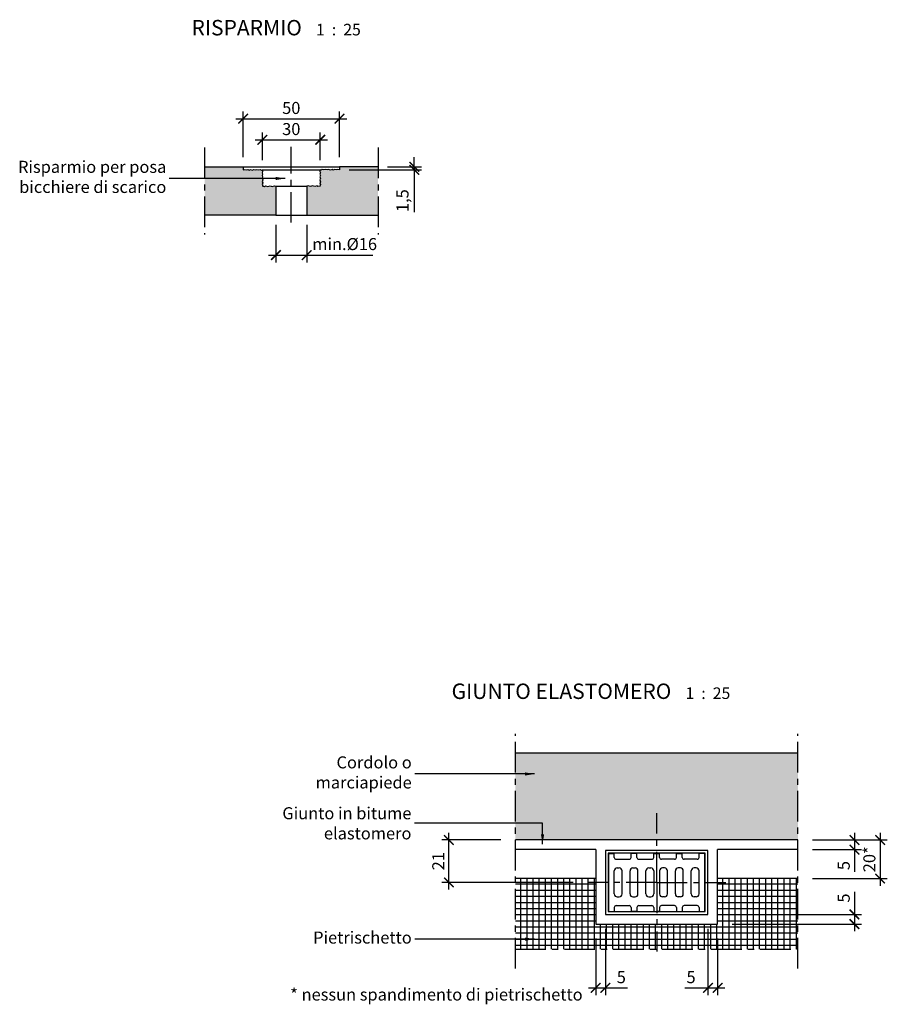
# Model space of a CAD drawing. Units: millimetres. Extents: x 2008 to 2903, y -1058 to 582.
# Drawn here: x 2008 to 2458, y 71 to 582 of the extents above; entities that cross this region are included whole.
import ezdxf

# ---------------------------------------------------------------- set-up
doc = ezdxf.new("R2010")
doc.units = ezdxf.units.MM
doc.header["$LTSCALE"] = 0.5
doc.header["$PDMODE"] = 34
doc.header["$PDSIZE"] = 2
doc.linetypes.add('CENTRO', pattern=[50.8, 31.75, -6.35, 6.35, -6.35])
doc.layers.get('0').update_dxf_attribs({"plot": 0})
for name, color, linetype in [('301 asfalto', 3, 'Continuous'), ('411 ponte 25', 3, 'Continuous'), ('412 ponte 35', 4, 'Continuous'), ('501 assi tubi 09', 1, 'CENTRO'), ('510 etasa pozzetti', 4, 'Continuous'), ('601 misure 25', 2, 'Continuous'), ('615 arial', 4, 'Continuous'), ('802 tratt interruz sezione', 1, 'CENTRO'), ('820 sfuma beton armato', 253, 'Continuous'), ('834 tratt pietris', 1, 'Continuous')]:
    doc.layers.add(name, color=color, linetype=linetype)
doc.styles.add('T-arial-25mm', font='ARIALN.TTF')
doc.styles.add('T-arial-4mm', font='ARIALN.TTF')
doc.dimstyles.new('Mis-25 cm cantone', dxfattribs={"dimscale": 2.5, "dimtxt": 2.5, "dimasz": 2, "dimexe": 1.5, "dimexo": 3, "dimtad": 3, "dimzin": 9, "dimtxsty": 'T-arial-4mm', "dimblk": 'ARCHTICK', "dimcen": -2.5, "dimdle": 1.5, "dimclrd": 2, "dimclre": 2, "dimclrt": 4, "dimazin": 2, "dimtfac": 1, "dimtmove": 0, "dimatfit": 3, "dimfxl": 1, "dimlwd": -1, "dimlwe": -1, "dimarcsym": 0})

# ---------------------------------------------------------------- blocks, each defined once
blk = doc.blocks.new('_ARCHTICK')
at = {"color": 0, "linetype": 'ByBlock', "const_width": 0.15}
blk.add_lwpolyline([(-0.5, -0.5), (0.5, 0.5)], dxfattribs=at)
blk = doc.blocks.new('*D2')
at = {"layer": '601 misure 25', "color": 2, "transparency": 16777216}
for p, q in [((2230.8, 130.41), (2230.8, 159.91)), ((2257.78, 156.16), (2227.05, 156.16)), ((2295.21, 134.16), (2227.05, 134.16))]:
    blk.add_line(p, q, dxfattribs=at)
at = {"layer": 'Defpoints', "color": 0, "transparency": 16777216}
for p in [(2230.8, 156.16), (2265.28, 156.16), (2302.71, 134.16)]:
    blk.add_point(p, dxfattribs=at)
at = {"layer": '601 misure 25', "color": 2, "transparency": 16777216, "xscale": 5, "yscale": 5, "zscale": 5}
for p, rotation in [((2230.8, 156.16), 90), ((2230.8, 134.16), 270)]:
    blk.add_blockref('_ARCHTICK', p, dxfattribs=dict(at, rotation=rotation))
at = {"layer": '601 misure 25', "color": 4, "transparency": 16777216, "insert": (2226.1, 145.16), "char_height": 6.25, "attachment_point": 5, "rotation": 90, "style": 'T-arial-4mm'}
blk.add_mtext('21', dxfattribs=at)
blk = doc.blocks.new('*D3')
at = {"layer": '601 misure 25', "color": 2, "transparency": 16777216}
for p, q in [((2441.16, 159.91), (2441.16, 151.16)), ((2419.38, 156.16), (2444.91, 156.16)), ((2419.38, 151.16), (2444.91, 151.16)), ((2441.16, 151.16), (2441.16, 139.64))]:
    blk.add_line(p, q, dxfattribs=at)
at = {"layer": 'Defpoints', "color": 0, "transparency": 16777216}
for p in [(2411.88, 156.16), (2411.88, 151.16), (2441.16, 151.16)]:
    blk.add_point(p, dxfattribs=at)
at = {"layer": '601 misure 25', "color": 2, "transparency": 16777216, "xscale": 5, "yscale": 5, "zscale": 5}
for p, rotation in [((2441.16, 156.16), 90), ((2441.16, 151.16), 270)]:
    blk.add_blockref('_ARCHTICK', p, dxfattribs=dict(at, rotation=rotation))
at = {"layer": '601 misure 25', "color": 4, "transparency": 16777216, "insert": (2436.42, 142.9), "char_height": 6.25, "attachment_point": 5, "rotation": 90, "style": 'T-arial-4mm'}
blk.add_mtext('5', dxfattribs=at)
blk = doc.blocks.new('*D4')
at = {"layer": '601 misure 25', "color": 2, "transparency": 16777216}
for p, q in [((2454.48, 159.91), (2454.48, 132.41)), ((2419.38, 156.16), (2458.23, 156.16)), ((2419.38, 136.16), (2458.23, 136.16))]:
    blk.add_line(p, q, dxfattribs=at)
at = {"layer": 'Defpoints', "color": 0, "transparency": 16777216}
for p in [(2411.88, 156.16), (2411.88, 136.16), (2454.48, 136.16)]:
    blk.add_point(p, dxfattribs=at)
at = {"layer": '601 misure 25', "color": 2, "transparency": 16777216, "xscale": 5, "yscale": 5, "zscale": 5}
for p, rotation in [((2454.48, 156.16), 90), ((2454.48, 136.16), 270)]:
    blk.add_blockref('_ARCHTICK', p, dxfattribs=dict(at, rotation=rotation))
at = {"layer": '601 misure 25', "color": 4, "transparency": 16777216, "insert": (2449.73, 146.16), "char_height": 6.25, "attachment_point": 5, "rotation": 90, "style": 'T-arial-4mm'}
blk.add_mtext('20*', dxfattribs=at)
blk = doc.blocks.new('*D5')
at = {"layer": '601 misure 25', "color": 2, "transparency": 16777216}
for p, q in [((2441.16, 129.32), (2441.16, 117.56)), ((2372.68, 117.56), (2444.91, 117.56)), ((2441.16, 121.31), (2441.16, 108.81)), ((2377.68, 112.56), (2444.91, 112.56))]:
    blk.add_line(p, q, dxfattribs=at)
at = {"layer": 'Defpoints', "color": 0, "transparency": 16777216}
for p in [(2365.18, 117.56), (2370.18, 112.56), (2441.16, 112.56)]:
    blk.add_point(p, dxfattribs=at)
at = {"layer": '601 misure 25', "color": 2, "transparency": 16777216, "xscale": 5, "yscale": 5, "zscale": 5}
for p, rotation in [((2441.16, 117.56), 90), ((2441.16, 112.56), 270)]:
    blk.add_blockref('_ARCHTICK', p, dxfattribs=dict(at, rotation=rotation))
at = {"layer": '601 misure 25', "color": 4, "transparency": 16777216, "insert": (2436.42, 126.06), "char_height": 6.25, "attachment_point": 5, "rotation": 90, "style": 'T-arial-4mm'}
blk.add_mtext('5', dxfattribs=at)
blk = doc.blocks.new('*D6')
at = {"layer": '601 misure 25', "color": 2, "transparency": 16777216}
for p, q in [((2311.98, 110.06), (2311.98, 75.73)), ((2306.98, 105.06), (2306.98, 75.73)), ((2303.23, 79.48), (2311.98, 79.48)), ((2311.98, 79.48), (2323.5, 79.48))]:
    blk.add_line(p, q, dxfattribs=at)
at = {"layer": 'Defpoints', "color": 0, "transparency": 16777216}
for p in [(2311.98, 117.56), (2306.98, 112.56), (2311.98, 79.48)]:
    blk.add_point(p, dxfattribs=at)
at = {"layer": '601 misure 25', "color": 2, "transparency": 16777216, "xscale": 5, "yscale": 5, "zscale": 5, "rotation": 180}
blk.add_blockref('_ARCHTICK', (2306.98, 79.48), dxfattribs=at)
at = {"layer": '601 misure 25', "color": 2, "transparency": 16777216, "xscale": 5, "yscale": 5, "zscale": 5}
blk.add_blockref('_ARCHTICK', (2311.98, 79.48), dxfattribs=at)
at = {"layer": '601 misure 25', "color": 4, "transparency": 16777216, "insert": (2320.24, 84.22), "char_height": 6.25, "attachment_point": 5, "style": 'T-arial-4mm'}
blk.add_mtext('5', dxfattribs=at)
blk = doc.blocks.new('*D7')
at = {"layer": '601 misure 25', "color": 2, "transparency": 16777216}
for p, q in [((2365.18, 110.06), (2365.18, 75.73)), ((2370.18, 105.06), (2370.18, 75.73)), ((2353.16, 79.48), (2365.18, 79.48)), ((2361.43, 79.48), (2373.93, 79.48))]:
    blk.add_line(p, q, dxfattribs=at)
at = {"layer": 'Defpoints', "color": 0, "transparency": 16777216}
for p in [(2365.18, 117.56), (2370.18, 112.56), (2370.18, 79.48)]:
    blk.add_point(p, dxfattribs=at)
at = {"layer": '601 misure 25', "color": 2, "transparency": 16777216, "xscale": 5, "yscale": 5, "zscale": 5, "rotation": 180}
blk.add_blockref('_ARCHTICK', (2365.18, 79.48), dxfattribs=at)
at = {"layer": '601 misure 25', "color": 2, "transparency": 16777216, "xscale": 5, "yscale": 5, "zscale": 5}
blk.add_blockref('_ARCHTICK', (2370.18, 79.48), dxfattribs=at)
at = {"layer": '601 misure 25', "color": 4, "transparency": 16777216, "insert": (2356.42, 84.22), "char_height": 6.25, "attachment_point": 5, "style": 'T-arial-4mm'}
blk.add_mtext('5', dxfattribs=at)
blk = doc.blocks.new('*D8')
at = {"layer": '601 misure 25', "color": 2, "transparency": 16777216}
for p, q in [((2141.01, 475.25), (2141.01, 455.73)), ((2157.01, 475.25), (2157.01, 455.73)), ((2137.26, 459.48), (2157.01, 459.48)), ((2157.01, 459.48), (2191.39, 459.48))]:
    blk.add_line(p, q, dxfattribs=at)
at = {"layer": 'Defpoints', "color": 0, "transparency": 16777216}
for p in [(2141.01, 480.25), (2157.01, 480.25), (2157.01, 459.48)]:
    blk.add_point(p, dxfattribs=at)
at = {"layer": '601 misure 25', "color": 2, "transparency": 16777216, "xscale": 5, "yscale": 5, "zscale": 5, "rotation": 180}
blk.add_blockref('_ARCHTICK', (2141.01, 459.48), dxfattribs=at)
at = {"layer": '601 misure 25', "color": 2, "transparency": 16777216, "xscale": 5, "yscale": 5, "zscale": 5}
blk.add_blockref('_ARCHTICK', (2157.01, 459.48), dxfattribs=at)
at = {"layer": '601 misure 25', "color": 4, "transparency": 16777216, "insert": (2176.7, 464.41), "char_height": 6.25, "attachment_point": 5, "style": 'T-arial-4mm'}
blk.add_mtext('min.%%c16', dxfattribs=at)
blk = doc.blocks.new('*D9')
at = {"layer": '601 misure 25', "color": 2, "transparency": 16777216}
for p, q in [((2212.85, 505.25), (2212.85, 510.25)), ((2179.01, 503.75), (2216.6, 503.75)), ((2199.01, 505.25), (2216.6, 505.25)), ((2212.85, 505.25), (2212.85, 503.75)), ((2212.85, 503.75), (2212.85, 481.73))]:
    blk.add_line(p, q, dxfattribs=at)
at = {"layer": 'Defpoints', "color": 0, "transparency": 16777216}
for p in [(2174.01, 503.75), (2194.01, 505.25), (2212.85, 503.75)]:
    blk.add_point(p, dxfattribs=at)
at = {"layer": '601 misure 25', "color": 2, "transparency": 16777216, "xscale": 5, "yscale": 5, "zscale": 5}
for p, rotation in [((2212.85, 505.25), 270), ((2212.85, 503.75), 90)]:
    blk.add_blockref('_ARCHTICK', p, dxfattribs=dict(at, rotation=rotation))
at = {"layer": '601 misure 25', "color": 4, "transparency": 16777216, "insert": (2207.53, 487.74), "char_height": 6.25, "attachment_point": 5, "rotation": 90, "style": 'T-arial-4mm'}
blk.add_mtext('1,5', dxfattribs=at)
blk = doc.blocks.new('*D10')
at = {"layer": '601 misure 25', "color": 2, "transparency": 16777216}
for p, q in [((2134.01, 508.75), (2134.01, 523.04)), ((2164.01, 508.75), (2164.01, 523.04)), ((2130.26, 519.29), (2167.76, 519.29))]:
    blk.add_line(p, q, dxfattribs=at)
at = {"layer": 'Defpoints', "color": 0, "transparency": 16777216}
for p in [(2164.01, 519.29), (2134.01, 503.75), (2164.01, 503.75)]:
    blk.add_point(p, dxfattribs=at)
at = {"layer": '601 misure 25', "color": 2, "transparency": 16777216, "xscale": 5, "yscale": 5, "zscale": 5, "rotation": 180}
blk.add_blockref('_ARCHTICK', (2134.01, 519.29), dxfattribs=at)
at = {"layer": '601 misure 25', "color": 2, "transparency": 16777216, "xscale": 5, "yscale": 5, "zscale": 5}
blk.add_blockref('_ARCHTICK', (2164.01, 519.29), dxfattribs=at)
at = {"layer": '601 misure 25', "color": 4, "transparency": 16777216, "insert": (2149.01, 524.05), "char_height": 6.25, "attachment_point": 5, "style": 'T-arial-4mm'}
blk.add_mtext('30', dxfattribs=at)
blk = doc.blocks.new('*D11')
at = {"layer": '601 misure 25', "color": 2, "transparency": 16777216}
for p, q in [((2124.01, 510.25), (2124.01, 534)), ((2174.01, 510.25), (2174.01, 534)), ((2120.26, 530.25), (2177.76, 530.25))]:
    blk.add_line(p, q, dxfattribs=at)
at = {"layer": 'Defpoints', "color": 0, "transparency": 16777216}
for p in [(2174.01, 530.25), (2124.01, 505.25), (2174.01, 505.25)]:
    blk.add_point(p, dxfattribs=at)
at = {"layer": '601 misure 25', "color": 2, "transparency": 16777216, "xscale": 5, "yscale": 5, "zscale": 5, "rotation": 180}
blk.add_blockref('_ARCHTICK', (2124.01, 530.25), dxfattribs=at)
at = {"layer": '601 misure 25', "color": 2, "transparency": 16777216, "xscale": 5, "yscale": 5, "zscale": 5}
blk.add_blockref('_ARCHTICK', (2174.01, 530.25), dxfattribs=at)
at = {"layer": '601 misure 25', "color": 4, "transparency": 16777216, "insert": (2149.01, 535), "char_height": 6.25, "attachment_point": 5, "style": 'T-arial-4mm'}
blk.add_mtext('50', dxfattribs=at)

msp = doc.modelspace()

# ---------------------------------------------------------------- hatches: boundary and pattern name
at = {"layer": '820 sfuma beton armato'}
for points in [[(2141.008, 480.246), (2141.008, 495.246), (2140.234, 495.437), (2139.117, 495.065), (2137.975, 495.413), (2136.834, 495.115), (2135.618, 495.413), (2135.196, 495.065), (2134.008, 495.246), (2134.179, 495.561), (2133.881, 496.132), (2134.203, 496.926), (2133.906, 497.546), (2134.179, 498.563), (2133.881, 499.431), (2134.154, 500.076), (2133.881, 500.696), (2134.154, 501.515), (2133.906, 502.209), (2134.154, 502.805), (2134.008, 503.746), (2133.533, 503.623), (2132.963, 503.871), (2132.094, 503.648), (2131.151, 503.896), (2130.456, 503.673), (2129.613, 503.871), (2128.719, 503.623), (2127.851, 503.896), (2127.23, 503.623), (2126.511, 503.847), (2125.642, 503.673), (2124.823, 503.896), (2124.008, 503.746), (2124.008, 505.246), (2104.008, 505.246), (2104.008, 480.246)], [(2174.008, 503.746), (2173.193, 503.896), (2172.374, 503.673), (2171.506, 503.847), (2170.786, 503.623), (2170.166, 503.896), (2169.297, 503.623), (2168.404, 503.871), (2167.56, 503.673), (2166.865, 503.896), (2165.922, 503.648), (2165.054, 503.871), (2164.483, 503.623), (2164.008, 503.746), (2163.862, 502.805), (2164.111, 502.209), (2163.862, 501.515), (2164.135, 500.696), (2163.862, 500.076), (2164.135, 499.431), (2163.838, 498.563), (2164.111, 497.546), (2163.813, 496.926), (2164.135, 496.132), (2163.838, 495.561), (2164.008, 495.246), (2162.82, 495.065), (2162.398, 495.413), (2161.182, 495.115), (2160.041, 495.413), (2158.899, 495.065), (2157.783, 495.437), (2157.008, 495.246), (2157.008, 480.246), (2194.008, 480.246), (2194.008, 505.246), (2174.008, 505.246)]]:
    msp.add_hatch(color=256, dxfattribs=at).paths.add_polyline_path(points)
at = {"layer": '820 sfuma beton armato', "linetype": 'Continuous'}
msp.add_hatch(color=256, dxfattribs=at).paths.add_polyline_path([(2411.885, 156.162), (2411.885, 201.162), (2265.276, 201.162), (2265.276, 156.162)])
at = {"layer": '834 tratt pietris'}
h = msp.add_hatch(dxfattribs=at)
h.set_pattern_fill('ANSI37', color=256, angle=45, style=0)
h.set_pattern_definition([(90, (-43.2322, 0), (-3.175, 7e-16), []), (180, (-43.2322, 0), (-7e-16, -3.175), [])])
h.paths.add_polyline_path([(2411.885, 99.534), (2411.885, 136.162), (2370.181, 136.162), (2370.181, 112.562), (2338.581, 112.562), (2338.581, 99.534)])
h.paths.add_polyline_path([(2306.981, 112.562), (2306.981, 136.162), (2265.276, 136.162), (2265.276, 99.534), (2338.581, 99.534), (2338.581, 112.562)])

# ---------------------------------------------------------------- linework, layer by layer
at = {"layer": '301 asfalto'}
for p, q in [((2306.981, 151.162), (2265.276, 151.162)), ((2411.885, 151.162), (2370.181, 151.162))]:
    msp.add_line(p, q, dxfattribs=at)
at = {"layer": '301 asfalto', "color": 1}
for p, q in [((2306.981, 136.162), (2265.276, 136.162)), ((2411.885, 136.162), (2370.181, 136.162))]:
    msp.add_line(p, q, dxfattribs=at)
at = {"layer": '301 asfalto'}
msp.add_lwpolyline([(2306.981, 151.162), (2306.981, 112.562), (2370.181, 112.562), (2370.181, 151.162)], dxfattribs=at)
at = {"layer": '411 ponte 25', "linetype": 'Continuous'}
for p, q in [((2124.008, 505.246), (2174.008, 505.246)), ((2134.008, 503.746), (2164.008, 503.746)), ((2141.008, 495.246), (2157.008, 495.246)), ((2141.008, 480.246), (2157.008, 480.246))]:
    msp.add_line(p, q, dxfattribs=at)
at = {"layer": '412 ponte 35'}
for p, q in [((2104.008, 505.246), (2124.008, 505.246)), ((2124.008, 505.246), (2124.008, 503.746)), ((2194.008, 505.246), (2174.008, 505.246)), ((2174.008, 505.246), (2174.008, 503.746)), ((2141.008, 495.246), (2141.008, 480.246)), ((2157.008, 495.246), (2157.008, 480.246)), ((2141.008, 480.246), (2104.008, 480.246)), ((2157.008, 480.246), (2194.008, 480.246)), ((2411.885, 201.162), (2265.276, 201.162)), ((2411.885, 156.162), (2265.276, 156.162))]:
    msp.add_line(p, q, dxfattribs=at)
for points in [[(2124.008, 503.746), (2124.823, 503.896), (2125.642, 503.673), (2126.511, 503.847), (2127.23, 503.623), (2127.851, 503.896), (2128.719, 503.623), (2129.613, 503.871), (2130.456, 503.673), (2131.151, 503.896), (2132.094, 503.648), (2132.963, 503.871), (2133.533, 503.623), (2134.008, 503.746), (2134.154, 502.805), (2133.906, 502.209), (2134.154, 501.515), (2133.881, 500.696), (2134.154, 500.076), (2133.881, 499.431), (2134.179, 498.563), (2133.906, 497.546), (2134.203, 496.926), (2133.881, 496.132), (2134.179, 495.561), (2134.008, 495.246), (2135.196, 495.065), (2135.618, 495.413), (2136.834, 495.115), (2137.975, 495.413), (2139.117, 495.065), (2140.234, 495.437), (2141.008, 495.246)], [(2174.008, 503.746), (2173.193, 503.896), (2172.374, 503.673), (2171.506, 503.847), (2170.786, 503.623), (2170.166, 503.896), (2169.297, 503.623), (2168.404, 503.871), (2167.56, 503.673), (2166.865, 503.896), (2165.922, 503.648), (2165.054, 503.871), (2164.483, 503.623), (2164.008, 503.746), (2163.862, 502.805), (2164.111, 502.209), (2163.862, 501.515), (2164.135, 500.696), (2163.862, 500.076), (2164.135, 499.431), (2163.838, 498.563), (2164.111, 497.546), (2163.813, 496.926), (2164.135, 496.132), (2163.838, 495.561), (2164.008, 495.246), (2162.82, 495.065), (2162.398, 495.413), (2161.182, 495.115), (2160.041, 495.413), (2158.899, 495.065), (2157.783, 495.437), (2157.008, 495.246)]]:
    msp.add_lwpolyline(points, dxfattribs=at)
at = {"layer": '501 assi tubi 09'}
for p, q in [((2149.008, 476.336), (2149.008, 515.579)), ((2338.581, 134.162), (2338.581, 170.032)), ((2338.581, 134.162), (2302.711, 134.162)), ((2338.581, 134.162), (2374.45, 134.162)), ((2338.581, 134.162), (2338.581, 98.293))]:
    msp.add_line(p, q, dxfattribs=at)
at = {"layer": '510 etasa pozzetti'}
for p, q in [((2313.581, 149.162), (2313.581, 119.162)), ((2313.581, 149.162), (2316.581, 149.162)), ((2316.581, 147.162), (2316.581, 149.162)), ((2328.331, 149.162), (2325.331, 149.162)), ((2325.331, 147.162), (2325.331, 149.162)), ((2328.331, 147.162), (2328.331, 149.162)), ((2337.081, 149.162), (2340.081, 149.162)), ((2337.081, 147.162), (2337.081, 149.162)), ((2340.081, 147.162), (2340.081, 149.162)), ((2348.831, 149.162), (2351.831, 149.162)), ((2348.831, 147.162), (2348.831, 149.162)), ((2351.831, 147.162), (2351.831, 149.162)), ((2363.581, 149.162), (2360.581, 149.162)), ((2360.581, 147.162), (2360.581, 149.162)), ((2363.581, 119.162), (2363.581, 149.162)), ((2317.581, 146.162), (2324.331, 146.162)), ((2329.331, 146.162), (2336.081, 146.162)), ((2347.831, 146.162), (2341.081, 146.162)), ((2359.581, 146.162), (2352.831, 146.162)), ((2316.581, 128.162), (2316.581, 140.162)), ((2318.081, 141.662), (2319.181, 141.662)), ((2320.681, 128.162), (2320.681, 140.162)), ((2324.781, 128.162), (2324.781, 140.162)), ((2326.281, 141.662), (2327.381, 141.662)), ((2328.881, 128.162), (2328.881, 140.162)), ((2332.981, 128.162), (2332.981, 140.162)), ((2334.481, 141.662), (2335.581, 141.662)), ((2337.081, 140.162), (2337.081, 128.162)), ((2340.081, 140.162), (2340.081, 128.162)), ((2342.681, 141.662), (2341.581, 141.662)), ((2344.181, 128.162), (2344.181, 140.162)), ((2348.281, 128.162), (2348.281, 140.162)), ((2350.881, 141.662), (2349.781, 141.662)), ((2352.381, 128.162), (2352.381, 140.162)), ((2356.481, 128.162), (2356.481, 140.162)), ((2359.081, 141.662), (2357.981, 141.662)), ((2360.581, 128.162), (2360.581, 140.162)), ((2318.081, 126.662), (2319.181, 126.662)), ((2326.281, 126.662), (2327.381, 126.662)), ((2334.481, 126.662), (2335.581, 126.662)), ((2342.681, 126.662), (2341.581, 126.662)), ((2350.881, 126.662), (2349.781, 126.662)), ((2359.081, 126.662), (2357.981, 126.662)), ((2313.581, 119.162), (2316.581, 119.162)), ((2316.581, 121.162), (2316.581, 119.162)), ((2317.581, 122.162), (2324.331, 122.162)), ((2325.331, 121.162), (2325.331, 119.162)), ((2328.331, 119.162), (2325.331, 119.162)), ((2328.331, 121.162), (2328.331, 119.162)), ((2329.331, 122.162), (2336.081, 122.162)), ((2337.081, 121.162), (2337.081, 119.162)), ((2337.081, 119.162), (2338.581, 119.162)), ((2340.081, 119.162), (2338.581, 119.162)), ((2340.081, 121.162), (2340.081, 119.162)), ((2347.831, 122.162), (2341.081, 122.162)), ((2348.831, 121.162), (2348.831, 119.162)), ((2348.831, 119.162), (2351.831, 119.162)), ((2351.831, 121.162), (2351.831, 119.162)), ((2359.581, 122.162), (2352.831, 122.162)), ((2360.581, 121.162), (2360.581, 119.162)), ((2360.581, 119.162), (2363.581, 119.162))]:
    msp.add_line(p, q, dxfattribs=at)
for points in [[(2311.981, 117.562), (2365.181, 117.562), (2365.181, 150.762), (2311.981, 150.762)], [(2313.481, 119.062), (2363.681, 119.062), (2363.681, 149.262), (2313.481, 149.262)]]:
    msp.add_lwpolyline(points, close=True, dxfattribs=at)
for centre, radius, start, end in [((2317.581, 147.162), 1, 180, 270), ((2324.331, 147.162), 1, 270, 0), ((2329.331, 147.162), 1, 180, 270), ((2336.081, 147.162), 1, 270, 360), ((2341.081, 147.162), 1, 180, 270), ((2347.831, 147.162), 1, 270, 360), ((2352.831, 147.162), 1, 180, 270), ((2359.581, 147.162), 1, 270, 0), ((2318.081, 140.162), 1.5, 90, 180), ((2319.181, 140.162), 1.5, 0, 90), ((2326.281, 140.162), 1.5, 90, 180), ((2327.381, 140.162), 1.5, 360, 90), ((2334.481, 140.162), 1.5, 90, 180), ((2335.581, 140.162), 1.5, 360, 90), ((2341.581, 140.162), 1.5, 90, 180), ((2342.681, 140.162), 1.5, 0, 90), ((2349.781, 140.162), 1.5, 90, 180), ((2350.881, 140.162), 1.5, 360, 90), ((2357.981, 140.162), 1.5, 90, 180), ((2359.081, 140.162), 1.5, 360, 90), ((2318.081, 128.162), 1.5, 180, 270), ((2319.181, 128.162), 1.5, 270, 0), ((2326.281, 128.162), 1.5, 180, 270), ((2327.381, 128.162), 1.5, 270, 360), ((2334.481, 128.162), 1.5, 180, 270), ((2335.581, 128.162), 1.5, 270, 0), ((2341.581, 128.162), 1.5, 180, 270), ((2342.681, 128.162), 1.5, 270, 360), ((2349.781, 128.162), 1.5, 180, 270), ((2350.881, 128.162), 1.5, 270, 0), ((2357.981, 128.162), 1.5, 180, 270), ((2359.081, 128.162), 1.5, 270, 0), ((2317.581, 121.162), 1, 90, 180), ((2324.331, 121.162), 1, 360, 90), ((2329.331, 121.162), 1, 90, 180), ((2336.081, 121.162), 1, 0, 90), ((2341.081, 121.162), 1, 90, 180), ((2347.831, 121.162), 1, 0, 90), ((2352.831, 121.162), 1, 90, 180), ((2359.581, 121.162), 1, 0, 90)]:
    msp.add_arc(centre, radius, start, end, dxfattribs=at)
at = {"layer": '802 tratt interruz sezione'}
for p, q in [((2104.008, 515.246), (2104.008, 470.246)), ((2194.008, 515.246), (2194.008, 470.246)), ((2265.276, 89.534), (2265.276, 211.162)), ((2411.885, 89.534), (2411.885, 211.162)), ((2265.276, 99.534), (2411.885, 99.534))]:
    msp.add_line(p, q, dxfattribs=at)

# ---------------------------------------------------------------- texts
at = {"char_height": 8, "attachment_point": 5}
for s, insert in [('{\\fArial|b1|i0|c0|p34;RISPARMIO   \\fArial|b0|i0|c0|p34;\\H0.75x;1  :  25}', (2141.17, 577.444)), ('{\\fArial|b1|i0|c0|p34;GIUNTO ELASTOMERO   \\fArial|b0|i0|c0|p34;\\H0.75x;1  :  25}', (2304.471, 233.302))]:
    msp.add_mtext(s, dxfattribs=dict(at, insert=insert))
at = {"layer": '601 misure 25', "color": 4, "char_height": 6.25, "attachment_point": 6, "style": 'T-arial-4mm'}
for s, insert in [('Risparmio per posa\\Pbicchiere di scarico', (2084.185, 499.249)), ('Cordolo o\\P marciapiede', (2211.51, 190.404)), ('{\\fArial Narrow|b0|i0|c0|p32;Giunto in bitume \\Pelastomero}', (2211.348, 164.822)), ('Pietrischetto', (2211.51, 104.753))]:
    msp.add_mtext(s, dxfattribs=dict(at, insert=insert))
at = {"layer": '615 arial', "style": 'T-arial-25mm'}
msp.add_text('* nessun spandimento di pietrischetto', height=6.25, dxfattribs=at).set_placement((2148.457, 72.899))

# ---------------------------------------------------------------- dimensions: what is measured, and where the dimension line sits
at = {"layer": '601 misure 25'}
for base, p1, p2, picture, middle in [((2174.008, 530.245), (2124.008, 505.246), (2174.008, 505.246), '*D11', (2149.008, 534.999)), ((2164.008, 519.292), (2134.008, 503.746), (2164.008, 503.746), '*D10', (2149.008, 524.046))]:
    dim = msp.add_linear_dim(base=base, p1=p1, p2=p2, dimstyle='Mis-25 cm cantone', override={"dimexo": 2}, dxfattribs=at)
    dim.commit()
    dim.dimension.update_dxf_attribs({"geometry": picture, "text_midpoint": middle})
dim = msp.add_linear_dim(base=(2212.848, 503.746), p1=(2194.008, 505.246), p2=(2174.008, 503.746), angle=90, dimstyle='Mis-25 cm cantone', override={"dimexo": 2}, dxfattribs=at)
dim.commit()
dim.dimension.update_dxf_attribs({"geometry": '*D9', "text_midpoint": (2207.529, 487.739)})
dim = msp.add_linear_dim(base=(2157.008, 459.48), p1=(2141.008, 480.246), p2=(2157.008, 480.246), text='min.%%c<>', dimstyle='Mis-25 cm cantone', override={"dimexo": 2}, dxfattribs=at)
dim.commit()
dim.dimension.update_dxf_attribs({"geometry": '*D8', "text_midpoint": (2176.697, 464.408)})
dim = msp.add_linear_dim(base=(2230.8, 156.162), p1=(2302.711, 134.162), p2=(2265.276, 156.162), angle=270, text='21', dimstyle='Mis-25 cm cantone', dxfattribs=at)
dim.commit()
dim.dimension.update_dxf_attribs({"geometry": '*D2', "text_midpoint": (2226.1, 145.162)})
dim = msp.add_linear_dim(base=(2441.162, 151.162), p1=(2411.885, 156.162), p2=(2411.885, 151.162), angle=90, dimstyle='Mis-25 cm cantone', dxfattribs=at)
dim.commit()
dim.dimension.update_dxf_attribs({"geometry": '*D3', "text_midpoint": (2436.421, 142.901)})
dim = msp.add_linear_dim(base=(2454.482, 136.162), p1=(2411.885, 156.162), p2=(2411.885, 136.162), angle=90, text='<>*', dimstyle='Mis-25 cm cantone', dxfattribs=at)
dim.commit()
dim.dimension.update_dxf_attribs({"geometry": '*D4', "text_midpoint": (2454.482, 146.162), "dimtype": 160})
dim = msp.add_linear_dim(base=(2441.162, 112.562), p1=(2365.181, 117.562), p2=(2370.181, 112.562), angle=90, dimstyle='Mis-25 cm cantone', override={"dimtmove": 1}, dxfattribs=at)
dim.commit()
dim.dimension.update_dxf_attribs({"geometry": '*D5', "text_midpoint": (2441.162, 126.057), "dimtype": 160})
dim = msp.add_linear_dim(base=(2311.981, 79.476), p1=(2306.981, 112.562), p2=(2311.981, 117.562), dimstyle='Mis-25 cm cantone', dxfattribs=at)
dim.commit()
dim.dimension.update_dxf_attribs({"geometry": '*D6', "text_midpoint": (2320.242, 84.217)})
dim = msp.add_linear_dim(base=(2370.181, 79.476), p1=(2365.181, 117.562), p2=(2370.181, 112.562), dimstyle='Mis-25 cm cantone', override={"dimtmove": 1}, dxfattribs=at)
dim.commit()
dim.dimension.update_dxf_attribs({"geometry": '*D7', "text_midpoint": (2356.421, 79.476), "dimtype": 160})

# ---------------------------------------------------------------- leaders
at = {"layer": '601 misure 25', "annotation_type": 0, "has_hookline": 1, "hookline_direction": 1}
for points, text_width in [([(2145.883, 499.249), (2113.445, 499.249), (2085.747, 499.249)], 61.212), ([(2275.27, 190.404), (2213.073, 190.404)], 40.68), ([(2279.378, 154.067), (2279.378, 164.822), (2212.911, 164.822)], 51.437), ([(2275.27, 104.753), (2213.073, 104.753)], 38.574)]:
    msp.add_leader(points, dimstyle='Mis-25 cm cantone', override={"dimgap": 0.625, "dimtad": 0}, dxfattribs=dict(at, text_width=text_width))

doc.saveas('drawing.dxf')
